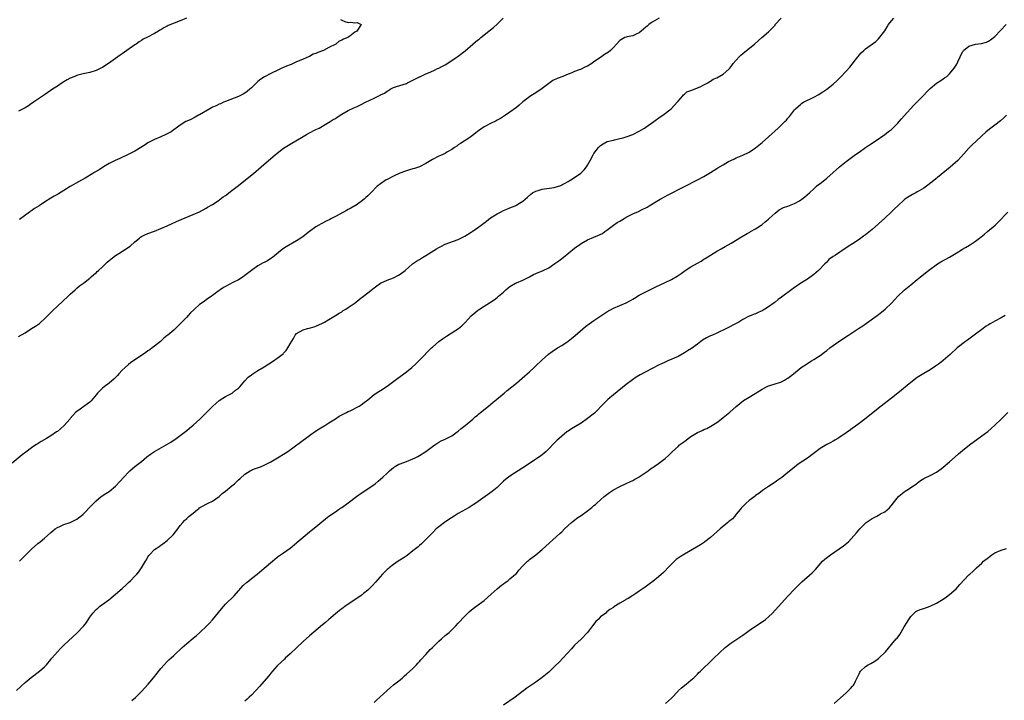
# Model space of a CAD drawing. Units: inches. Extents: x 2556000 to 2559000, y 1521000 to 1524000.
# Drawn here: x 2557341 to 2557646, y 1523518 to 1523729 of the extents above; entities that cross this region are included whole.
import ezdxf

# ---------------------------------------------------------------- set-up
doc = ezdxf.new("R2010")
doc.units = ezdxf.units.IN
doc.header["$MEASUREMENT"] = 0
doc.layers.add('LD25561521_10ft', color=140, linetype='Continuous')

msp = doc.modelspace()

# ---------------------------------------------------------------- linework, layer by layer
at = {"layer": 'LD25561521_10ft'}
for points, elevation in [([(2557392.97, 1523729.03), (2557391, 1523728.15), (2557387.28, 1523726.72), (2557387, 1523726.57), (2557385.94, 1523726.06), (2557385, 1523725.43), (2557384.72, 1523725.27), (2557384.31, 1523725), (2557383, 1523724.26), (2557380.65, 1523723), (2557379.53, 1523722.47), (2557379, 1523722.13), (2557378.29, 1523721.71), (2557377.33, 1523721), (2557377, 1523720.78), (2557374.5, 1523719), (2557373, 1523717.99), (2557372.4, 1523717.6), (2557371.66, 1523717), (2557371, 1523716.57), (2557368.86, 1523715), (2557367.71, 1523714.29), (2557367, 1523713.8), (2557366.45, 1523713.55), (2557365.45, 1523713), (2557365, 1523712.79), (2557363, 1523712.24), (2557362, 1523712), (2557361, 1523711.82), (2557359.34, 1523711.34), (2557359, 1523711.25), (2557358.36, 1523711), (2557357, 1523710.41), (2557356.07, 1523709.93), (2557354.48, 1523709), (2557353, 1523708), (2557351.48, 1523707), (2557350.02, 1523705.98), (2557349, 1523705.33), (2557345.6, 1523703), (2557345.25, 1523702.75), (2557345, 1523702.6), (2557344.07, 1523701.93), (2557343, 1523701.32), (2557342.46, 1523701), (2557341, 1523700.24)], 8630), ([(2557341.26, 1523561), (2557342.1, 1523561.9), (2557343, 1523562.82), (2557345, 1523564.8), (2557347, 1523566.51), (2557347.63, 1523567), (2557349, 1523568.16), (2557349.9, 1523569), (2557351, 1523569.95), (2557351.55, 1523570.45), (2557352.29, 1523571), (2557353, 1523571.43), (2557353.76, 1523571.76), (2557355, 1523572.34), (2557357, 1523573.05), (2557359, 1523574.02), (2557359.58, 1523574.42), (2557360.29, 1523575), (2557361, 1523575.61), (2557363.66, 1523578.34), (2557365, 1523579.66), (2557366.58, 1523581), (2557368, 1523582), (2557369, 1523582.6), (2557371, 1523584.22), (2557372.36, 1523585.64), (2557375, 1523588.57), (2557375.44, 1523589), (2557377, 1523590.37), (2557379, 1523591.89), (2557380.71, 1523593.29), (2557381.83, 1523594.17), (2557383.05, 1523594.95), (2557386.7, 1523597), (2557388.12, 1523597.88), (2557389.74, 1523599), (2557391, 1523599.9), (2557393, 1523601.45), (2557393.85, 1523602.15), (2557395, 1523603.14), (2557397.06, 1523605), (2557399.05, 1523606.95), (2557401, 1523608.92), (2557402.07, 1523609.93), (2557403, 1523610.72), (2557405, 1523612), (2557406.9, 1523612.9), (2557407.08, 1523613), (2557408.11, 1523613.89), (2557409, 1523614.57), (2557409.19, 1523614.81), (2557409.4, 1523615), (2557411, 1523616.82), (2557412.03, 1523617.97), (2557413, 1523618.68), (2557413.17, 1523618.83), (2557415, 1523619.98), (2557417, 1523621.16), (2557419.81, 1523623), (2557421, 1523623.84), (2557422.8, 1523625.2), (2557423, 1523625.42), (2557423.81, 1523626.19), (2557424.32, 1523627), (2557425, 1523628.27), (2557426.03, 1523629.97), (2557426.59, 1523631), (2557427, 1523631.47), (2557429, 1523632.56), (2557430.36, 1523633), (2557430.88, 1523633.12), (2557432.45, 1523633.55), (2557433, 1523633.74), (2557435, 1523634.64), (2557435.21, 1523634.79), (2557435.59, 1523635), (2557437, 1523635.78), (2557439, 1523636.99), (2557440.21, 1523637.79), (2557441, 1523638.22), (2557441.45, 1523638.55), (2557442.19, 1523639), (2557443, 1523639.53), (2557445.12, 1523641), (2557447, 1523642.45), (2557447.32, 1523642.68), (2557449, 1523644.05), (2557451, 1523645.64), (2557451.81, 1523646.19), (2557453, 1523647.04), (2557455, 1523647.98), (2557457, 1523648.73), (2557458.53, 1523649.47), (2557459, 1523649.78), (2557460.56, 1523651), (2557462.85, 1523653), (2557464.12, 1523653.88), (2557465, 1523654.38), (2557465.99, 1523655), (2557467, 1523655.6), (2557470.31, 1523657.69), (2557471, 1523658.09), (2557471.59, 1523658.41), (2557473, 1523659.08), (2557477, 1523660.58), (2557479, 1523661.55), (2557481, 1523662.8), (2557481.29, 1523663), (2557483, 1523664.2), (2557484.09, 1523665), (2557485.74, 1523666.26), (2557487, 1523667.2), (2557489, 1523668.47), (2557490.1, 1523669), (2557491, 1523669.49), (2557492.03, 1523669.97), (2557493, 1523670.38), (2557494.63, 1523671), (2557495, 1523671.17), (2557495.48, 1523671.48), (2557497, 1523672.38), (2557497.74, 1523673), (2557498.4, 1523673.6), (2557499.42, 1523674.58), (2557500, 1523675), (2557501, 1523675.54), (2557501.74, 1523675.74), (2557503, 1523676.15), (2557506.67, 1523676.67), (2557507, 1523676.7), (2557508.71, 1523677.29), (2557509, 1523677.41), (2557509.89, 1523677.89), (2557511, 1523678.53), (2557511.28, 1523678.72), (2557511.8, 1523679), (2557513, 1523679.72), (2557514.96, 1523681.04), (2557515.92, 1523682.08), (2557516.65, 1523683), (2557517, 1523683.58), (2557517.8, 1523685), (2557518.74, 1523686.74), (2557519, 1523687.18), (2557520.42, 1523689), (2557520.72, 1523689.28), (2557521, 1523689.6), (2557521.85, 1523690.15), (2557523.11, 1523690.89), (2557525, 1523691.32), (2557525.38, 1523691.38), (2557527, 1523691.76), (2557528.04, 1523692.04), (2557529, 1523692.33), (2557531, 1523693.07), (2557533, 1523694.04), (2557534.58, 1523695), (2557535, 1523695.27), (2557537.48, 1523697), (2557538.34, 1523697.66), (2557539, 1523698.1), (2557539.51, 1523698.49), (2557540.3, 1523699), (2557542.9, 1523701), (2557543.87, 1523702.13), (2557544.78, 1523703), (2557545, 1523703.35), (2557546.45, 1523705), (2557546.69, 1523705.31), (2557547, 1523705.51), (2557547.77, 1523706.23), (2557549, 1523706.64), (2557549.22, 1523706.78), (2557549.96, 1523707), (2557551.81, 1523707.81), (2557553, 1523708.41), (2557554.23, 1523709), (2557554.65, 1523709.35), (2557555, 1523709.53), (2557555.85, 1523710.15), (2557557, 1523710.58), (2557559, 1523711.66), (2557560.73, 1523713.27), (2557561, 1523713.53), (2557561.61, 1523714.39), (2557562.09, 1523715), (2557563, 1523716.05), (2557563.86, 1523717), (2557564.43, 1523717.57), (2557565, 1523718.06), (2557566.18, 1523719), (2557568.63, 1523721), (2557569.92, 1523722.08), (2557570.9, 1523723), (2557573, 1523724.79), (2557575, 1523726.89), (2557575.08, 1523727), (2557576.94, 1523729.06)], 8670), ([(2557539.17, 1523729), (2557537, 1523727.78), (2557535.94, 1523727), (2557535.43, 1523726.57), (2557535, 1523726.18), (2557533.63, 1523725), (2557533, 1523724.43), (2557532.06, 1523724.06), (2557531, 1523723.54), (2557529.22, 1523723.22), (2557529, 1523723.17), (2557528.57, 1523723), (2557527.56, 1523722.44), (2557527, 1523722.1), (2557525.94, 1523721), (2557525, 1523719.94), (2557524.08, 1523719), (2557523.49, 1523718.51), (2557522.25, 1523717.75), (2557521, 1523716.89), (2557519, 1523715.47), (2557518.29, 1523715), (2557517, 1523714.21), (2557516.15, 1523713.85), (2557515, 1523713.25), (2557514.82, 1523713.18), (2557514.43, 1523713), (2557513, 1523712.49), (2557512.11, 1523712.11), (2557511, 1523711.69), (2557509.33, 1523711), (2557507.62, 1523710.38), (2557506.31, 1523709.69), (2557505, 1523708.81), (2557503, 1523707.27), (2557501, 1523705.94), (2557499.42, 1523705), (2557499, 1523704.72), (2557497, 1523703.14), (2557495.87, 1523702.13), (2557495, 1523701.42), (2557493, 1523699.9), (2557491.67, 1523699), (2557490.06, 1523697.94), (2557489, 1523697.41), (2557488.75, 1523697.25), (2557487, 1523696.43), (2557485, 1523695.35), (2557483, 1523693.93), (2557482.49, 1523693.51), (2557481.8, 1523693), (2557481, 1523692.38), (2557479, 1523691.11), (2557478.79, 1523691), (2557477.73, 1523690.27), (2557477, 1523689.8), (2557476.54, 1523689.46), (2557475.86, 1523689), (2557475, 1523688.37), (2557473.51, 1523687.51), (2557473, 1523687.19), (2557471.51, 1523686.49), (2557471, 1523686.3), (2557469, 1523685.29), (2557468.55, 1523685), (2557467, 1523684.07), (2557465, 1523683.06), (2557463.49, 1523682.51), (2557463, 1523682.37), (2557461.94, 1523682.06), (2557461, 1523681.75), (2557460.41, 1523681.59), (2557458.97, 1523681.03), (2557457, 1523680.17), (2557455, 1523679.15), (2557454.75, 1523679), (2557453, 1523677.76), (2557452.54, 1523677.46), (2557451.96, 1523677), (2557449.96, 1523675), (2557449, 1523674.07), (2557448.45, 1523673.55), (2557447.9, 1523673), (2557447, 1523672.3), (2557445.14, 1523671), (2557445, 1523670.91), (2557443.74, 1523670.26), (2557443, 1523669.83), (2557442.44, 1523669.56), (2557441.47, 1523669), (2557439, 1523667.66), (2557437.82, 1523667), (2557437.28, 1523666.73), (2557435.92, 1523666.08), (2557435, 1523665.58), (2557434.6, 1523665.4), (2557433.9, 1523665), (2557433, 1523664.43), (2557431.03, 1523663), (2557429, 1523661.47), (2557428.3, 1523661), (2557427, 1523660.17), (2557423.76, 1523658.24), (2557423, 1523657.72), (2557422.05, 1523657), (2557419.5, 1523655), (2557419, 1523654.63), (2557418.01, 1523653.99), (2557417, 1523653.47), (2557416.71, 1523653.29), (2557415, 1523652.38), (2557413.01, 1523650.99), (2557411, 1523649.41), (2557410.43, 1523649), (2557409, 1523648.11), (2557407.25, 1523647.25), (2557405, 1523646.05), (2557404.34, 1523645.66), (2557403.33, 1523645), (2557403, 1523644.73), (2557401, 1523643.21), (2557400.67, 1523643), (2557399, 1523641.84), (2557398.49, 1523641.51), (2557397.76, 1523641), (2557397, 1523640.42), (2557395.46, 1523639), (2557395.2, 1523638.8), (2557394.17, 1523637.83), (2557393.46, 1523637), (2557393, 1523636.57), (2557391.51, 1523635), (2557391, 1523634.44), (2557390.25, 1523633.75), (2557389, 1523632.47), (2557387.19, 1523631), (2557387, 1523630.82), (2557385.97, 1523630.03), (2557384.85, 1523629), (2557383, 1523627.59), (2557382.3, 1523627), (2557381.56, 1523626.44), (2557381, 1523626.06), (2557380.4, 1523625.6), (2557379, 1523624.66), (2557377, 1523623.36), (2557375.64, 1523622.36), (2557375, 1523621.92), (2557373.95, 1523621), (2557373, 1523620.09), (2557372.02, 1523619), (2557371.55, 1523618.45), (2557370.56, 1523617.45), (2557369, 1523616.15), (2557367.48, 1523615), (2557367, 1523614.58), (2557365.42, 1523613), (2557365, 1523612.47), (2557363.41, 1523610.59), (2557363, 1523610.18), (2557362.34, 1523609.66), (2557360.06, 1523608.06), (2557359, 1523607.35), (2557358.63, 1523607), (2557357, 1523605.19), (2557356.85, 1523605), (2557355.09, 1523603), (2557353.99, 1523602.01), (2557353, 1523601.2), (2557352.74, 1523601), (2557351, 1523599.85), (2557349.64, 1523599), (2557347.97, 1523598.03), (2557346.73, 1523597.27), (2557346.37, 1523597), (2557345, 1523596.06), (2557343.21, 1523594.79), (2557342.07, 1523593.93), (2557339, 1523591.38)], 8660), ([(2557340.36, 1523521), (2557341.68, 1523522.32), (2557343, 1523523.55), (2557344.9, 1523525.1), (2557347.48, 1523527), (2557349, 1523528.37), (2557349.64, 1523529), (2557351, 1523530.63), (2557351.29, 1523531), (2557353, 1523533), (2557353.98, 1523534.02), (2557355, 1523535.03), (2557359.13, 1523538.87), (2557361, 1523540.79), (2557361.18, 1523541), (2557361.96, 1523542.04), (2557363, 1523543.68), (2557363.93, 1523545), (2557365, 1523546.12), (2557365.49, 1523546.51), (2557366.05, 1523547), (2557368.88, 1523549.12), (2557371, 1523550.82), (2557373, 1523552.56), (2557374.25, 1523553.75), (2557375, 1523554.41), (2557375.63, 1523555), (2557377, 1523556.37), (2557377.58, 1523557), (2557378.22, 1523557.78), (2557379.06, 1523558.94), (2557380.23, 1523561), (2557380.52, 1523561.48), (2557381, 1523562.36), (2557381.25, 1523562.75), (2557381.45, 1523563), (2557383, 1523564.61), (2557383.56, 1523565), (2557384.45, 1523565.55), (2557385, 1523565.98), (2557385.64, 1523566.36), (2557387, 1523567.44), (2557388.8, 1523569.2), (2557390.31, 1523571), (2557391, 1523572.03), (2557391.81, 1523573), (2557392.37, 1523573.63), (2557393, 1523574.28), (2557393.81, 1523575), (2557395, 1523575.88), (2557396.36, 1523577), (2557396.73, 1523577.27), (2557397, 1523577.5), (2557397.92, 1523578.08), (2557399.21, 1523578.79), (2557399.64, 1523579), (2557401, 1523579.61), (2557403, 1523581.04), (2557404.01, 1523581.99), (2557405, 1523582.7), (2557407, 1523584.38), (2557407.8, 1523585), (2557408.43, 1523585.57), (2557409, 1523586.16), (2557409.48, 1523586.52), (2557411, 1523587.95), (2557412.62, 1523589), (2557413, 1523589.21), (2557413.35, 1523589.35), (2557415.79, 1523590.21), (2557417, 1523590.7), (2557419, 1523591.72), (2557421.14, 1523593), (2557423.51, 1523594.49), (2557424.28, 1523595), (2557428.19, 1523597.81), (2557429, 1523598.43), (2557429.78, 1523599), (2557431, 1523599.94), (2557432.54, 1523601), (2557434.03, 1523601.97), (2557435, 1523602.55), (2557435.26, 1523602.74), (2557435.69, 1523603), (2557437, 1523603.88), (2557439, 1523605.12), (2557440.14, 1523605.86), (2557441, 1523606.26), (2557441.45, 1523606.55), (2557442.41, 1523607), (2557443, 1523607.31), (2557443.58, 1523607.58), (2557446.35, 1523609), (2557447, 1523609.36), (2557447.91, 1523610.09), (2557449, 1523610.9), (2557451, 1523612.55), (2557452.45, 1523613.55), (2557453, 1523613.86), (2557455, 1523615.15), (2557457.52, 1523617), (2557458.34, 1523617.66), (2557459, 1523618.12), (2557460.18, 1523619), (2557461, 1523619.65), (2557462.64, 1523621), (2557463.87, 1523622.13), (2557465, 1523623.22), (2557468.71, 1523627), (2557469, 1523627.27), (2557471, 1523628.99), (2557472.17, 1523629.83), (2557473.37, 1523630.63), (2557477.08, 1523633), (2557478.14, 1523633.86), (2557479.17, 1523634.83), (2557481, 1523636.9), (2557482.12, 1523637.88), (2557483, 1523638.59), (2557483.24, 1523638.76), (2557485, 1523639.94), (2557486.66, 1523641), (2557488.07, 1523641.93), (2557489, 1523642.59), (2557489.23, 1523642.77), (2557489.49, 1523643), (2557491, 1523644.26), (2557491.74, 1523645), (2557492.43, 1523645.57), (2557493, 1523645.96), (2557494.75, 1523647), (2557495, 1523647.13), (2557497, 1523648), (2557499, 1523649), (2557500.31, 1523649.69), (2557501, 1523649.98), (2557501.69, 1523650.31), (2557503.11, 1523650.89), (2557505, 1523651.81), (2557506.93, 1523653.07), (2557508.09, 1523653.91), (2557509.49, 1523655), (2557513, 1523657.82), (2557514.6, 1523659), (2557515, 1523659.27), (2557517, 1523660.39), (2557519, 1523661.26), (2557520.23, 1523661.77), (2557521.58, 1523662.42), (2557522.4, 1523663), (2557523, 1523663.39), (2557525.07, 1523665), (2557526.21, 1523665.79), (2557527, 1523666.24), (2557527.46, 1523666.54), (2557528.31, 1523667), (2557529, 1523667.42), (2557531, 1523668.47), (2557532.77, 1523669.23), (2557533.71, 1523669.71), (2557535.45, 1523670.55), (2557536.1, 1523671), (2557539.47, 1523673), (2557541, 1523673.83), (2557541.79, 1523674.21), (2557547, 1523676.98), (2557551, 1523678.98), (2557553, 1523680.05), (2557555, 1523681.24), (2557557, 1523682.49), (2557557.33, 1523682.67), (2557559, 1523683.69), (2557560.64, 1523684.64), (2557561.33, 1523685), (2557562.47, 1523685.53), (2557563, 1523685.81), (2557565, 1523686.64), (2557567, 1523687.58), (2557569, 1523688.9), (2557571, 1523690.55), (2557573, 1523692.32), (2557575.96, 1523695), (2557577, 1523696), (2557578.07, 1523697), (2557578.52, 1523697.48), (2557579, 1523698.08), (2557579.44, 1523698.56), (2557579.78, 1523699), (2557581, 1523700.66), (2557581.31, 1523701), (2557583, 1523702.45), (2557583.32, 1523702.68), (2557583.84, 1523703), (2557587, 1523704.55), (2557588.58, 1523705.42), (2557589, 1523705.7), (2557589.82, 1523706.18), (2557591, 1523707.05), (2557593, 1523708.64), (2557594.25, 1523709.75), (2557595.26, 1523710.74), (2557597, 1523712.59), (2557598.1, 1523713.9), (2557600.64, 1523717), (2557600.78, 1523717.22), (2557601, 1523717.52), (2557601.68, 1523718.32), (2557602.48, 1523719), (2557603, 1523719.5), (2557606.18, 1523721.82), (2557607, 1523722.61), (2557608.92, 1523725.08), (2557609.69, 1523726.31), (2557610.15, 1523727), (2557611, 1523728.16), (2557611.74, 1523729)], 8680), ([(2557341, 1523630.56), (2557343, 1523631.65), (2557345.03, 1523633), (2557346.27, 1523633.73), (2557347.42, 1523634.58), (2557347.87, 1523635), (2557349, 1523635.98), (2557351.48, 1523638.52), (2557353, 1523639.97), (2557356.34, 1523643), (2557357, 1523643.65), (2557358.47, 1523645), (2557359, 1523645.47), (2557359.84, 1523646.16), (2557361.04, 1523647), (2557363, 1523648.59), (2557363.44, 1523649), (2557364.27, 1523649.73), (2557365, 1523650.28), (2557365.35, 1523650.65), (2557365.73, 1523651), (2557367, 1523652.11), (2557367.91, 1523653), (2557368.44, 1523653.56), (2557369, 1523654.01), (2557369.5, 1523654.5), (2557371, 1523655.61), (2557372.5, 1523656.5), (2557373.29, 1523657), (2557374.32, 1523657.68), (2557375, 1523658.15), (2557375.49, 1523658.51), (2557377, 1523659.86), (2557378.42, 1523661), (2557378.73, 1523661.27), (2557379, 1523661.45), (2557380.01, 1523661.99), (2557381, 1523662.4), (2557383, 1523663.08), (2557385, 1523663.9), (2557387, 1523664.8), (2557389.86, 1523666.14), (2557391.25, 1523666.75), (2557395, 1523668.27), (2557397, 1523669.15), (2557399, 1523670.2), (2557399.49, 1523670.51), (2557401, 1523671.41), (2557403, 1523672.73), (2557403.38, 1523673), (2557404.3, 1523673.7), (2557405, 1523674.18), (2557407, 1523675.7), (2557409, 1523677.26), (2557411.18, 1523679), (2557413.64, 1523681), (2557416.03, 1523683), (2557419.78, 1523686.21), (2557421, 1523687.24), (2557423, 1523688.76), (2557425, 1523690.02), (2557429, 1523692.39), (2557430.06, 1523693), (2557431, 1523693.53), (2557433, 1523694.54), (2557433.97, 1523695), (2557436.38, 1523696.38), (2557437.43, 1523697), (2557438.35, 1523697.65), (2557439, 1523698.01), (2557439.57, 1523698.43), (2557441, 1523699.28), (2557443, 1523700.43), (2557444.72, 1523701.28), (2557445.7, 1523701.7), (2557447, 1523702.31), (2557448.31, 1523703), (2557451, 1523704.28), (2557452.42, 1523705), (2557452.82, 1523705.18), (2557453, 1523705.29), (2557454.18, 1523705.82), (2557455, 1523706.47), (2557455.38, 1523706.62), (2557455.93, 1523707), (2557457, 1523707.59), (2557457.92, 1523707.92), (2557461, 1523708.85), (2557461.34, 1523709), (2557463, 1523709.79), (2557463.74, 1523710.26), (2557465, 1523710.83), (2557465.1, 1523710.9), (2557465.35, 1523711), (2557467, 1523711.78), (2557468.29, 1523712.29), (2557469.85, 1523713), (2557470.61, 1523713.39), (2557471, 1523713.52), (2557471.94, 1523714.06), (2557473, 1523714.6), (2557475, 1523715.87), (2557476.67, 1523717), (2557477, 1523717.24), (2557479.13, 1523718.87), (2557481.54, 1523721), (2557482.35, 1523721.65), (2557483, 1523722.22), (2557483.45, 1523722.55), (2557483.98, 1523723), (2557487, 1523725.44), (2557487.89, 1523726.11), (2557489, 1523727.12), (2557490.93, 1523729)], 8650), ([(2557440.6, 1523728.6), (2557441, 1523728.37), (2557441.95, 1523727.95), (2557443, 1523727.67), (2557443.76, 1523727.76), (2557445, 1523727.56), (2557445.72, 1523727.72), (2557447.02, 1523727.02), (2557447.02, 1523727), (2557445.67, 1523725), (2557445, 1523724.65), (2557443.48, 1523723.48), (2557443, 1523723.18), (2557442.81, 1523723), (2557441.48, 1523722.52), (2557441, 1523722.16), (2557440.15, 1523721.85), (2557439.16, 1523721), (2557437, 1523719.96), (2557435.29, 1523719), (2557435, 1523718.88), (2557433.58, 1523718.42), (2557433, 1523718.12), (2557432.16, 1523717.84), (2557431, 1523717.15), (2557430.71, 1523717), (2557429, 1523716.35), (2557427.79, 1523715.79), (2557427, 1523715.49), (2557425.99, 1523715), (2557425.28, 1523714.72), (2557425, 1523714.57), (2557423.85, 1523714.15), (2557423, 1523713.73), (2557422.47, 1523713.53), (2557421.36, 1523713), (2557419, 1523711.92), (2557417.11, 1523710.89), (2557415.89, 1523710.11), (2557415, 1523709.39), (2557414.57, 1523709), (2557413, 1523707.47), (2557412.49, 1523707), (2557411.69, 1523706.31), (2557411, 1523705.85), (2557410.48, 1523705.52), (2557409.45, 1523705), (2557409, 1523704.8), (2557405, 1523703.25), (2557404.41, 1523703), (2557403.44, 1523702.56), (2557403, 1523702.38), (2557402.08, 1523701.92), (2557401, 1523701.43), (2557400.72, 1523701.28), (2557400.18, 1523701), (2557397, 1523699.15), (2557396.7, 1523699), (2557395.64, 1523698.36), (2557394.31, 1523697.69), (2557393, 1523697.14), (2557392.74, 1523697), (2557391, 1523695.94), (2557388.18, 1523693.82), (2557387, 1523693.18), (2557386.56, 1523693), (2557385, 1523692.31), (2557383, 1523691.5), (2557382.01, 1523691), (2557381, 1523690.42), (2557380.16, 1523689.84), (2557377, 1523687.91), (2557375.09, 1523686.91), (2557372.36, 1523685.64), (2557370.9, 1523685), (2557369, 1523684.02), (2557367.25, 1523683), (2557365.88, 1523682.12), (2557364.63, 1523681.37), (2557363.97, 1523681), (2557361.55, 1523679.55), (2557359.58, 1523678.42), (2557357, 1523676.91), (2557355, 1523675.69), (2557353.31, 1523674.69), (2557353, 1523674.49), (2557352.05, 1523673.95), (2557351, 1523673.3), (2557349, 1523672.09), (2557347.36, 1523671), (2557345.9, 1523670.1), (2557345, 1523669.44), (2557344.73, 1523669.27), (2557344.38, 1523669), (2557341.28, 1523666.72)], 8640), ([(2557376.06, 1523517.94), (2557377.13, 1523518.87), (2557379, 1523520.69), (2557380.1, 1523521.9), (2557381.04, 1523522.96), (2557382.72, 1523525), (2557385, 1523527.87), (2557386, 1523529), (2557387, 1523530.03), (2557387.49, 1523530.51), (2557389, 1523531.86), (2557391.65, 1523534.35), (2557393, 1523535.53), (2557395, 1523537.21), (2557395.99, 1523538.01), (2557397.11, 1523539), (2557399.26, 1523541), (2557400.11, 1523541.89), (2557401, 1523542.87), (2557402.83, 1523545.17), (2557403.72, 1523546.28), (2557404.34, 1523547), (2557405, 1523547.7), (2557407.64, 1523550.36), (2557409, 1523551.84), (2557410.5, 1523553.5), (2557411.54, 1523554.46), (2557412.26, 1523555), (2557413, 1523555.63), (2557414.78, 1523557), (2557417, 1523558.85), (2557419.5, 1523561), (2557421, 1523562.23), (2557421.43, 1523562.57), (2557423, 1523563.63), (2557424.98, 1523565.02), (2557427, 1523566.74), (2557427.13, 1523566.87), (2557429.62, 1523569), (2557431, 1523570.09), (2557431.49, 1523570.51), (2557433, 1523571.67), (2557434.82, 1523573.18), (2557435.9, 1523574.1), (2557437, 1523574.99), (2557439, 1523576.34), (2557440, 1523577), (2557440.61, 1523577.39), (2557441, 1523577.6), (2557443, 1523579.04), (2557445.56, 1523581), (2557447, 1523582.06), (2557449, 1523583.46), (2557451.28, 1523585), (2557452.23, 1523585.77), (2557453.66, 1523587), (2557455, 1523588.3), (2557455.77, 1523589), (2557457, 1523590), (2557457.58, 1523590.42), (2557458.6, 1523591), (2557459, 1523591.19), (2557461, 1523591.92), (2557463, 1523592.69), (2557463.66, 1523593), (2557464.54, 1523593.46), (2557465, 1523593.73), (2557467, 1523594.97), (2557469, 1523596.48), (2557469.74, 1523597), (2557471, 1523597.81), (2557471.75, 1523598.25), (2557473, 1523598.82), (2557475, 1523599.86), (2557476.71, 1523601), (2557477, 1523601.22), (2557477.94, 1523602.06), (2557479.15, 1523603), (2557481.49, 1523605), (2557482.29, 1523605.71), (2557483, 1523606.25), (2557483.4, 1523606.6), (2557483.92, 1523607), (2557486.38, 1523609), (2557487.79, 1523610.21), (2557488.87, 1523611), (2557491.26, 1523613), (2557492.17, 1523613.83), (2557495, 1523616.08), (2557497.64, 1523618.36), (2557499, 1523619.59), (2557500.54, 1523621), (2557500.79, 1523621.21), (2557503, 1523623.3), (2557504.96, 1523625.04), (2557506.08, 1523625.92), (2557507.76, 1523627), (2557509, 1523627.75), (2557511, 1523629.14), (2557512.04, 1523629.96), (2557513.14, 1523630.86), (2557516.4, 1523633.6), (2557517.51, 1523634.49), (2557518.2, 1523635), (2557519, 1523635.53), (2557523, 1523638.2), (2557525, 1523639.33), (2557527, 1523640.16), (2557529, 1523641), (2557530.31, 1523641.69), (2557531, 1523642.1), (2557531.58, 1523642.42), (2557533, 1523643.29), (2557535, 1523644.36), (2557538.11, 1523645.89), (2557541, 1523647.24), (2557543, 1523648.22), (2557544.75, 1523649.25), (2557545, 1523649.41), (2557545.95, 1523650.05), (2557547.25, 1523651), (2557549, 1523652.07), (2557551, 1523653.24), (2557552.15, 1523653.85), (2557553, 1523654.46), (2557553.36, 1523654.64), (2557555, 1523655.72), (2557557.17, 1523657), (2557558.35, 1523657.65), (2557559.6, 1523658.4), (2557561.46, 1523659.46), (2557564.63, 1523661.37), (2557566.38, 1523662.38), (2557567.16, 1523662.84), (2557567.45, 1523663), (2557569, 1523663.89), (2557570.76, 1523665), (2557571, 1523665.16), (2557571.98, 1523666.02), (2557573, 1523666.81), (2557573.22, 1523667), (2557575, 1523668.72), (2557576.3, 1523669.7), (2557577.6, 1523670.4), (2557579, 1523670.88), (2557581, 1523671.67), (2557582.53, 1523672.53), (2557583, 1523672.77), (2557583.33, 1523673), (2557584.25, 1523673.75), (2557585.65, 1523675), (2557587, 1523676.25), (2557587.88, 1523677), (2557588.47, 1523677.53), (2557589, 1523677.88), (2557590.38, 1523679), (2557591, 1523679.48), (2557593, 1523681.22), (2557593.91, 1523682.09), (2557594.93, 1523683), (2557597, 1523684.65), (2557599.51, 1523686.49), (2557600.19, 1523687), (2557601, 1523687.59), (2557602.97, 1523689), (2557604.18, 1523689.82), (2557606, 1523691), (2557608.94, 1523693), (2557610.08, 1523693.92), (2557611, 1523694.56), (2557611.24, 1523694.76), (2557613, 1523696.49), (2557613.44, 1523697), (2557614.14, 1523697.86), (2557615, 1523698.76), (2557617.95, 1523702.05), (2557618.89, 1523703), (2557620.81, 1523705), (2557621, 1523705.22), (2557621.88, 1523706.12), (2557622.79, 1523707), (2557623, 1523707.23), (2557625, 1523708.88), (2557626.25, 1523709.75), (2557627, 1523710.21), (2557627.45, 1523710.55), (2557628.12, 1523711), (2557629, 1523711.78), (2557630.42, 1523713.58), (2557631, 1523714.45), (2557631.2, 1523714.8), (2557631.53, 1523715.53), (2557633, 1523718.59), (2557633.15, 1523718.85), (2557633.27, 1523719), (2557635, 1523720.35), (2557637, 1523720.94), (2557638.85, 1523721.15), (2557640.42, 1523721.58), (2557641, 1523721.85), (2557641.69, 1523722.31), (2557643, 1523723.39), (2557646.48, 1523727)], 8690), ([(2557646.64, 1523699), (2557645.82, 1523698.18), (2557644.75, 1523697.25), (2557643, 1523695.96), (2557641.33, 1523694.67), (2557640.24, 1523693.76), (2557639, 1523692.66), (2557637.09, 1523690.91), (2557636.07, 1523689.93), (2557635, 1523688.81), (2557633.44, 1523687), (2557631.56, 1523685), (2557629.13, 1523682.87), (2557623.62, 1523678.38), (2557621.82, 1523677), (2557621, 1523676.4), (2557619.62, 1523675.62), (2557619, 1523675.25), (2557618.52, 1523675), (2557617.54, 1523674.46), (2557617, 1523674.2), (2557615.18, 1523673), (2557615, 1523672.86), (2557612.99, 1523671), (2557612, 1523670), (2557610.9, 1523669), (2557609, 1523667.19), (2557607, 1523665.38), (2557605, 1523663.66), (2557603, 1523662.03), (2557602.4, 1523661.6), (2557601, 1523660.53), (2557599, 1523659.16), (2557597.67, 1523658.33), (2557595.71, 1523657), (2557595, 1523656.59), (2557593.69, 1523655.69), (2557593, 1523655.24), (2557591.68, 1523654.32), (2557591, 1523653.58), (2557590.39, 1523653), (2557588.49, 1523651), (2557587, 1523649.7), (2557586.61, 1523649.39), (2557585, 1523648.27), (2557583, 1523647.01), (2557580.61, 1523645.39), (2557577, 1523642.69), (2557576, 1523642), (2557575, 1523641.2), (2557574.73, 1523641), (2557573, 1523639.75), (2557571.88, 1523639), (2557571.33, 1523638.67), (2557571, 1523638.45), (2557569.97, 1523638.03), (2557569, 1523637.56), (2557568.58, 1523637.42), (2557567.59, 1523637), (2557567, 1523636.78), (2557565, 1523635.77), (2557563.77, 1523635), (2557561.98, 1523634.02), (2557561, 1523633.55), (2557560, 1523633), (2557559, 1523632.49), (2557558.08, 1523632.08), (2557557, 1523631.56), (2557555.61, 1523631), (2557555, 1523630.74), (2557553.84, 1523630.15), (2557552.59, 1523629.41), (2557552.05, 1523629), (2557551, 1523628.15), (2557549.16, 1523626.84), (2557547.92, 1523626.08), (2557547, 1523625.49), (2557545, 1523624.4), (2557541.87, 1523623), (2557541, 1523622.63), (2557539.91, 1523622.09), (2557539, 1523621.67), (2557537, 1523620.66), (2557535, 1523619.61), (2557533.32, 1523618.68), (2557532.07, 1523617.93), (2557530.88, 1523617.12), (2557529, 1523615.68), (2557525, 1523612.47), (2557523.24, 1523611), (2557523, 1523610.79), (2557522.1, 1523609.9), (2557519.14, 1523606.86), (2557517, 1523605.15), (2557515, 1523603.76), (2557512.06, 1523601.94), (2557511, 1523601.26), (2557510.63, 1523601), (2557509, 1523599.71), (2557508.19, 1523599), (2557507.58, 1523598.42), (2557506.59, 1523597.41), (2557505, 1523595.76), (2557504.2, 1523595), (2557503.57, 1523594.43), (2557502.45, 1523593.55), (2557501.64, 1523593), (2557501, 1523592.6), (2557499, 1523591.29), (2557497, 1523589.93), (2557493, 1523587.33), (2557492.52, 1523587), (2557491.65, 1523586.35), (2557491, 1523585.75), (2557490.59, 1523585.41), (2557490.15, 1523585), (2557489, 1523583.88), (2557488.02, 1523583), (2557487.46, 1523582.54), (2557485.37, 1523581), (2557482.46, 1523579), (2557481.58, 1523578.42), (2557480.34, 1523577.66), (2557477, 1523575.76), (2557475.74, 1523575), (2557474.11, 1523573.89), (2557472.79, 1523573), (2557471, 1523571.71), (2557470.15, 1523571), (2557469, 1523569.85), (2557468.6, 1523569.4), (2557468.2, 1523569), (2557467, 1523567.73), (2557466.23, 1523567), (2557465.62, 1523566.38), (2557465, 1523565.86), (2557464.56, 1523565.44), (2557463, 1523564.2), (2557461.17, 1523562.83), (2557460.01, 1523561.99), (2557458.47, 1523561), (2557457, 1523559.99), (2557455.64, 1523559), (2557455.29, 1523558.71), (2557455, 1523558.45), (2557453.54, 1523557), (2557451.45, 1523554.55), (2557450.49, 1523553.51), (2557450, 1523553), (2557449, 1523552.07), (2557447.74, 1523551), (2557447.33, 1523550.67), (2557447, 1523550.44), (2557445, 1523549.07), (2557443, 1523547.76), (2557441.89, 1523547), (2557441.38, 1523546.62), (2557440.25, 1523545.75), (2557439, 1523544.73), (2557437, 1523543.04), (2557435.91, 1523542.09), (2557435, 1523541.33), (2557431, 1523537.9), (2557429, 1523536.15), (2557427, 1523534.28), (2557425, 1523532.33), (2557423.51, 1523531), (2557423.25, 1523530.75), (2557422.2, 1523529.8), (2557421, 1523528.66), (2557419.55, 1523527), (2557419, 1523526.4), (2557418.38, 1523525.62), (2557416.13, 1523523), (2557415.62, 1523522.38), (2557414.36, 1523521), (2557413, 1523519.57), (2557412.38, 1523519), (2557411.67, 1523518.33), (2557411, 1523517.72)], 8700), ([(2557451, 1523517.3), (2557451.82, 1523518.18), (2557452.77, 1523519), (2557455, 1523521.02), (2557456.02, 1523521.98), (2557457, 1523522.75), (2557459, 1523524.38), (2557459.74, 1523525), (2557460.39, 1523525.61), (2557461, 1523526.07), (2557463, 1523527.89), (2557464.07, 1523529), (2557464.5, 1523529.5), (2557465, 1523529.96), (2557465.46, 1523530.54), (2557467, 1523532.21), (2557468.32, 1523533.68), (2557469, 1523534.36), (2557471, 1523536.3), (2557471.85, 1523537), (2557473, 1523538), (2557474.21, 1523539), (2557476.25, 1523541), (2557477, 1523541.85), (2557479, 1523543.99), (2557480.53, 1523545.47), (2557481.61, 1523546.39), (2557482.45, 1523547), (2557485, 1523548.89), (2557487.15, 1523550.85), (2557489, 1523552.48), (2557490.41, 1523553.59), (2557491, 1523554), (2557491.56, 1523554.44), (2557492.32, 1523555), (2557493, 1523555.53), (2557494.75, 1523557), (2557495, 1523557.26), (2557495.78, 1523558.22), (2557497, 1523559.63), (2557498.38, 1523561), (2557498.71, 1523561.29), (2557499, 1523561.52), (2557501, 1523563.01), (2557503, 1523564.66), (2557508.41, 1523569.59), (2557509, 1523570.15), (2557509.87, 1523571), (2557512.03, 1523573), (2557512.56, 1523573.44), (2557513, 1523573.76), (2557513.7, 1523574.3), (2557515, 1523575.19), (2557517, 1523576.6), (2557517.53, 1523577), (2557518.34, 1523577.66), (2557519, 1523578.24), (2557519.42, 1523578.58), (2557519.85, 1523579), (2557522.15, 1523581), (2557523, 1523581.68), (2557523.75, 1523582.25), (2557525, 1523583.14), (2557527, 1523584.18), (2557528.97, 1523585.03), (2557530.33, 1523585.67), (2557531, 1523586.01), (2557531.63, 1523586.37), (2557532.85, 1523587), (2557533, 1523587.09), (2557535.73, 1523589), (2557536.44, 1523589.56), (2557537, 1523589.91), (2557537.64, 1523590.36), (2557539, 1523591.28), (2557541, 1523592.79), (2557542.19, 1523593.81), (2557543.18, 1523594.82), (2557543.32, 1523595), (2557545, 1523596.56), (2557545.44, 1523597), (2557546.33, 1523597.67), (2557547.51, 1523598.49), (2557548.17, 1523599), (2557549, 1523599.59), (2557551, 1523600.81), (2557552.51, 1523601.49), (2557553, 1523601.77), (2557553.87, 1523602.13), (2557555.16, 1523602.84), (2557557, 1523603.97), (2557558.37, 1523605), (2557559, 1523605.45), (2557561, 1523607.13), (2557563, 1523608.88), (2557564.15, 1523609.85), (2557565.29, 1523610.71), (2557567, 1523611.82), (2557570.23, 1523613.77), (2557571, 1523614.28), (2557572.36, 1523615), (2557573, 1523615.29), (2557573.43, 1523615.43), (2557575, 1523615.89), (2557576.34, 1523616.34), (2557577, 1523616.54), (2557577.9, 1523617), (2557578.6, 1523617.4), (2557579, 1523617.69), (2557579.74, 1523618.26), (2557580.68, 1523619), (2557583.09, 1523621), (2557585, 1523622.21), (2557585.5, 1523622.5), (2557586.32, 1523623), (2557587, 1523623.39), (2557588.19, 1523624.19), (2557589, 1523624.71), (2557589.36, 1523625), (2557590.31, 1523625.69), (2557591, 1523626.23), (2557591.98, 1523627), (2557594.79, 1523629), (2557597.77, 1523631), (2557600.78, 1523633), (2557602.12, 1523633.88), (2557603.32, 1523634.68), (2557606.61, 1523637), (2557607.95, 1523638.05), (2557609.07, 1523639), (2557611, 1523640.89), (2557612.02, 1523641.98), (2557613.03, 1523642.97), (2557615, 1523644.86), (2557617, 1523646.52), (2557619, 1523648.13), (2557620, 1523649), (2557622.5, 1523651), (2557625.31, 1523653), (2557626.34, 1523653.65), (2557627.63, 1523654.37), (2557629, 1523655.1), (2557631, 1523656.28), (2557633, 1523657.59), (2557633.89, 1523658.11), (2557635.16, 1523658.84), (2557637, 1523659.98), (2557638.27, 1523661), (2557639.76, 1523662.24), (2557640.7, 1523663), (2557643.09, 1523665), (2557644.06, 1523665.94), (2557647, 1523669.04)], 8710), ([(2557646.19, 1523637), (2557645, 1523636.36), (2557643, 1523635.33), (2557641.51, 1523634.49), (2557641, 1523634.18), (2557640.29, 1523633.71), (2557639, 1523632.75), (2557637, 1523631.21), (2557635, 1523629.7), (2557634.56, 1523629.44), (2557633.95, 1523629), (2557631.39, 1523627), (2557629.16, 1523625), (2557627, 1523623.12), (2557625.83, 1523622.17), (2557625, 1523621.56), (2557624.67, 1523621.33), (2557623, 1523620.27), (2557621, 1523619.13), (2557619, 1523617.84), (2557617, 1523616.31), (2557612.99, 1523613.01), (2557611, 1523611.43), (2557607.82, 1523609), (2557602.74, 1523605), (2557601, 1523603.65), (2557599.49, 1523602.51), (2557599, 1523602.16), (2557598.3, 1523601.7), (2557597, 1523600.77), (2557595, 1523599.37), (2557594.41, 1523599), (2557593.53, 1523598.47), (2557593, 1523598.17), (2557592.22, 1523597.78), (2557591, 1523597.13), (2557589, 1523595.94), (2557585, 1523592.93), (2557582.11, 1523591), (2557581, 1523590.15), (2557580.41, 1523589.59), (2557579, 1523588.44), (2557577.07, 1523586.93), (2557575.92, 1523586.08), (2557575, 1523585.48), (2557574.72, 1523585.28), (2557573, 1523584.16), (2557571.12, 1523582.88), (2557569.98, 1523582.02), (2557569, 1523581.33), (2557568.82, 1523581.18), (2557567, 1523579.81), (2557566.08, 1523579), (2557565.55, 1523578.45), (2557565, 1523577.95), (2557564.57, 1523577.43), (2557564.17, 1523577), (2557563, 1523575.53), (2557562.52, 1523575), (2557561.82, 1523574.18), (2557561, 1523573.51), (2557560.73, 1523573.27), (2557560.39, 1523573), (2557557.99, 1523571), (2557555, 1523568.37), (2557553.32, 1523567), (2557553.14, 1523566.87), (2557551.91, 1523566.09), (2557547, 1523563.24), (2557545.62, 1523562.38), (2557545, 1523561.94), (2557544.46, 1523561.54), (2557543, 1523560.16), (2557541.89, 1523559), (2557541, 1523558), (2557540.5, 1523557.5), (2557539, 1523556.16), (2557537.21, 1523554.79), (2557536.05, 1523553.95), (2557534.79, 1523553), (2557533, 1523551.73), (2557531.93, 1523551), (2557531.35, 1523550.65), (2557531, 1523550.42), (2557529.54, 1523549.54), (2557528.85, 1523549.15), (2557528.62, 1523549), (2557527, 1523548.09), (2557525.13, 1523546.87), (2557525, 1523546.75), (2557523.93, 1523546.07), (2557523, 1523545.32), (2557522.63, 1523545), (2557521, 1523543.79), (2557520.29, 1523543), (2557519.62, 1523542.38), (2557518.55, 1523541), (2557517, 1523538.94), (2557515, 1523536.95), (2557513, 1523535.02), (2557512.07, 1523533.93), (2557509.34, 1523531), (2557508.19, 1523529.81), (2557507, 1523528.63), (2557505, 1523526.75), (2557503, 1523525.05), (2557501, 1523523.6), (2557500.13, 1523523), (2557499.44, 1523522.56), (2557498.25, 1523521.75), (2557494.59, 1523519), (2557491, 1523516.48)], 8720), ([(2557541.11, 1523517), (2557543, 1523518.7), (2557545, 1523520.85), (2557545.16, 1523521), (2557546.12, 1523521.88), (2557547.52, 1523523), (2557549, 1523524.24), (2557549.84, 1523525), (2557551, 1523526.1), (2557551.44, 1523526.56), (2557551.92, 1523527), (2557555.52, 1523530.48), (2557556.1, 1523531), (2557559.62, 1523534.38), (2557560.4, 1523535), (2557561, 1523535.46), (2557565, 1523538.18), (2557566.16, 1523539), (2557567, 1523539.63), (2557570.21, 1523541.79), (2557571, 1523542.27), (2557572.04, 1523543), (2557573, 1523543.82), (2557574.19, 1523545), (2557575, 1523545.86), (2557577, 1523548.08), (2557579, 1523550.26), (2557581, 1523552.35), (2557583.34, 1523554.66), (2557586.54, 1523557.46), (2557587.52, 1523558.48), (2557589.72, 1523561), (2557590.39, 1523561.61), (2557592.12, 1523563), (2557596.23, 1523565.77), (2557597.7, 1523567), (2557600.2, 1523569.8), (2557601.2, 1523571), (2557603, 1523572.78), (2557603.24, 1523573), (2557605, 1523574.26), (2557606.47, 1523575), (2557607, 1523575.28), (2557607.66, 1523575.66), (2557609, 1523576.33), (2557610.44, 1523577.56), (2557611.35, 1523578.65), (2557611.54, 1523579), (2557613.2, 1523581), (2557615, 1523582.51), (2557615.31, 1523582.7), (2557615.74, 1523583), (2557618.77, 1523585), (2557619, 1523585.2), (2557620.04, 1523585.96), (2557621, 1523586.61), (2557623, 1523587.58), (2557625, 1523588.6), (2557626.39, 1523589.61), (2557627, 1523590.07), (2557629, 1523591.81), (2557630.68, 1523593.32), (2557631.76, 1523594.24), (2557633, 1523595.28), (2557635.19, 1523597), (2557639, 1523599.79), (2557640.81, 1523601.19), (2557641.91, 1523602.09), (2557643, 1523603.07), (2557645, 1523604.99), (2557647.05, 1523607)], 8730), ([(2557593.28, 1523517), (2557595.23, 1523518.77), (2557597, 1523520.34), (2557598.39, 1523521.61), (2557599, 1523522.33), (2557599.32, 1523522.68), (2557599.52, 1523523), (2557599.88, 1523523.88), (2557600.65, 1523525.35), (2557601, 1523526.2), (2557601.27, 1523526.73), (2557601.44, 1523527), (2557603, 1523528.48), (2557603.82, 1523529), (2557604.61, 1523529.39), (2557605.88, 1523530.12), (2557607, 1523530.91), (2557609.14, 1523533), (2557611, 1523535.24), (2557612.49, 1523537), (2557612.74, 1523537.26), (2557613.62, 1523538.38), (2557615, 1523540.72), (2557615.86, 1523542.14), (2557616.35, 1523543), (2557617, 1523543.96), (2557618.01, 1523545), (2557618.57, 1523545.43), (2557619, 1523545.69), (2557619.92, 1523546.08), (2557621, 1523546.45), (2557623, 1523547.07), (2557625, 1523548.06), (2557626.52, 1523549), (2557627, 1523549.33), (2557628.02, 1523549.98), (2557629, 1523550.68), (2557631, 1523552.45), (2557632.22, 1523553.78), (2557635, 1523556.77), (2557635.23, 1523557), (2557636.15, 1523557.85), (2557637, 1523558.68), (2557637.3, 1523559), (2557639, 1523560.42), (2557639.54, 1523561), (2557641, 1523562.21), (2557642.06, 1523563), (2557643, 1523563.63), (2557645, 1523564.46), (2557646.59, 1523565)], 8740)]:
    msp.add_lwpolyline(points, dxfattribs=dict(at, elevation=elevation))

doc.saveas('drawing.dxf')
